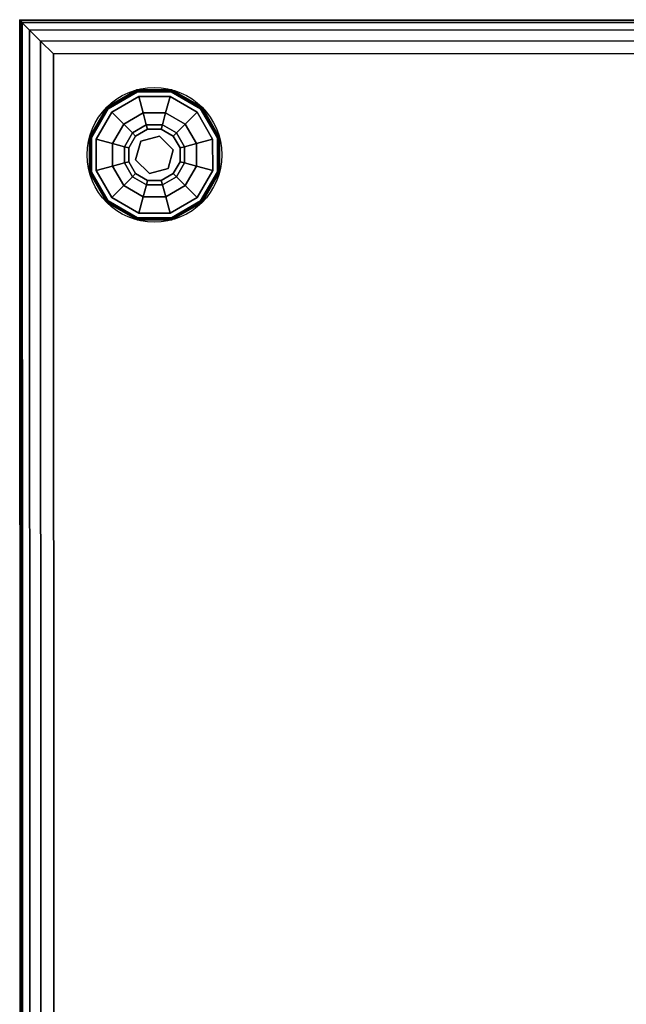
# Model space of a CAD drawing. Extents: x -275 to 40, y -146 to 100.
# Drawn here: x -226 to -217, y -61 to -47 of the extents above; entities that cross this region are included whole.
import ezdxf

# ---------------------------------------------------------------- set-up
doc = ezdxf.new("R2010")
doc.units = 0
doc.header["$LTSCALE"] = 96
doc.header["$MEASUREMENT"] = 0
for name, color, linetype in [('AFUCH-3-GDPL-FXBK', 7, 'Continuous'), ('AFUCH-3-STFB', 7, 'Continuous'), ('AFUCH-P', 7, 'Continuous'), ('MAIN_FURN', 7, 'Continuous')]:
    doc.layers.add(name, color=color, linetype=linetype)

# ---------------------------------------------------------------- blocks, each defined once
blk = doc.blocks.new('3200OY6018GG')
at = {"layer": 'AFUCH-3-GDPL-FXBK', "color": 47, "linetype": 'Continuous'}
for points, invisible_edges in [([(1.741, -15.034, 0.369), (1.296, -15.296, 0.384), (1.293, -15.293, 0.369)], 1), ([(1.741, -15.034, 0.031), (1.293, -15.293, 0.369), (1.293, -15.293, 0.031)], 1), ([(1.741, -15.034, 0.369), (1.293, -15.293, 0.369), (1.741, -15.034, 0.031)], 2), ([(1.293, -15.293, 0.031), (1.742, -15.038, 0.016), (1.741, -15.034, 0.031)], 1), ([(1.296, -15.296, 0.016), (1.742, -15.038, 0.016), (1.293, -15.293, 0.031)], 2), ([(1.742, -15.038, 0.384), (1.296, -15.296, 0.384), (1.741, -15.034, 0.369)], 2), ([(1.296, -15.296, 0.384), (1.742, -15.038, 0.384), (1.304, -15.304, 0.396)], 2), ([(1.742, -15.038, 0.016), (1.296, -15.296, 0.016), (1.745, -15.049, 0.004)], 2), ([(1.745, -15.049, 0.004), (1.296, -15.296, 0.016), (1.304, -15.304, 0.004)], 1), ([(1.304, -15.304, 0.396), (1.742, -15.038, 0.384), (1.745, -15.049, 0.396)], 1), ([(1.745, -15.049, 0.004), (1.304, -15.304, 0.004), (1.749, -15.064)], 2), ([(1.304, -15.304, 0.396), (1.745, -15.049, 0.396), (1.315, -15.315, 0.4)], 2), ([(1.315, -15.315, 0.4), (1.745, -15.049, 0.396), (1.749, -15.064, 0.4)], 1), ([(2.259, -15.034, 0.369), (1.742, -15.038, 0.384), (1.741, -15.034, 0.369)], 1), ([(2.259, -15.034, 0.031), (1.741, -15.034, 0.369), (1.741, -15.034, 0.031)], 1), ([(2.259, -15.034, 0.369), (1.741, -15.034, 0.369), (2.259, -15.034, 0.031)], 2), ([(1.741, -15.034, 0.031), (2.258, -15.038, 0.016), (2.259, -15.034, 0.031)], 1), ([(1.742, -15.038, 0.016), (2.258, -15.038, 0.016), (1.741, -15.034, 0.031)], 2), ([(2.258, -15.038, 0.384), (1.742, -15.038, 0.384), (2.259, -15.034, 0.369)], 2), ([(1.742, -15.038, 0.384), (2.258, -15.038, 0.384), (1.745, -15.049, 0.396)], 2), ([(2.255, -15.049, 0.004), (1.742, -15.038, 0.016), (1.745, -15.049, 0.004)], 1), ([(2.258, -15.038, 0.016), (1.742, -15.038, 0.016), (2.255, -15.049, 0.004)], 2), ([(1.745, -15.049, 0.396), (2.258, -15.038, 0.384), (2.255, -15.049, 0.396)], 1), ([(2.251, -15.064), (1.745, -15.049, 0.004), (1.749, -15.064)], 1), ([(2.255, -15.049, 0.004), (1.745, -15.049, 0.004), (2.251, -15.064)], 2), ([(1.745, -15.049, 0.396), (2.255, -15.049, 0.396), (1.749, -15.064, 0.4)], 2), ([(1.749, -15.064, 0.4), (2.255, -15.049, 0.396), (2.251, -15.064, 0.4)], 1), ([(2.685, -15.315), (2.255, -15.049, 0.004), (2.251, -15.064)], 1), ([(2.255, -15.049, 0.396), (2.696, -15.304, 0.396), (2.251, -15.064, 0.4)], 2), ([(2.258, -15.038, 0.384), (2.704, -15.296, 0.384), (2.255, -15.049, 0.396)], 2), ([(2.696, -15.304, 0.004), (2.258, -15.038, 0.016), (2.255, -15.049, 0.004)], 1), ([(2.696, -15.304, 0.004), (2.255, -15.049, 0.004), (2.685, -15.315)], 2), ([(2.255, -15.049, 0.396), (2.704, -15.296, 0.384), (2.696, -15.304, 0.396)], 1), ([(2.707, -15.293, 0.369), (2.258, -15.038, 0.384), (2.259, -15.034, 0.369)], 1), ([(2.258, -15.038, 0.016), (2.704, -15.296, 0.016), (2.259, -15.034, 0.031)], 2), ([(2.704, -15.296, 0.384), (2.258, -15.038, 0.384), (2.707, -15.293, 0.369)], 2), ([(2.704, -15.296, 0.016), (2.258, -15.038, 0.016), (2.696, -15.304, 0.004)], 2), ([(2.707, -15.293, 0.031), (2.259, -15.034, 0.369), (2.259, -15.034, 0.031)], 1), ([(2.707, -15.293, 0.369), (2.259, -15.034, 0.369), (2.707, -15.293, 0.031)], 2), ([(2.259, -15.034, 0.031), (2.704, -15.296, 0.016), (2.707, -15.293, 0.031)], 1), ([(1.064, -16.251), (1.315, -16.685), (2.251, -15.064)], 14), ([(1.749, -15.064), (1.064, -16.251), (2.251, -15.064)], 3), ([(1.064, -15.749), (1.064, -16.251), (1.749, -15.064)], 14), ([(1.315, -15.315), (1.064, -15.749), (1.749, -15.064)], 2), ([(1.749, -15.064), (1.304, -15.304, 0.004), (1.315, -15.315)], 1), ([(1.749, -15.064, 0.4), (1.367, -15.367, 0.4), (1.315, -15.315, 0.4)], 3), ([(2.251, -15.064), (1.315, -16.685), (2.685, -15.315)], 3), ([(1.768, -15.135, 0.4), (1.367, -15.367, 0.4), (1.749, -15.064, 0.4)], 14), ([(1.768, -15.135, 0.4), (1.544, -15.544, 0.467), (1.367, -15.367, 0.4)], 1), ([(1.833, -15.377, 0.467), (1.544, -15.544, 0.467), (1.768, -15.135, 0.4)], 2), ([(2.251, -15.064, 0.4), (1.768, -15.135, 0.4), (1.749, -15.064, 0.4)], 3), ([(2.232, -15.135, 0.4), (1.768, -15.135, 0.4), (2.251, -15.064, 0.4)], 14), ([(2.232, -15.135, 0.4), (1.833, -15.377, 0.467), (1.768, -15.135, 0.4)], 1), ([(2.167, -15.377, 0.467), (1.833, -15.377, 0.467), (2.232, -15.135, 0.4)], 2), ([(2.633, -15.367, 0.4), (2.167, -15.377, 0.467), (2.232, -15.135, 0.4)], 1), ([(2.685, -15.315, 0.4), (2.232, -15.135, 0.4), (2.251, -15.064, 0.4)], 3), ([(2.633, -15.367, 0.4), (2.232, -15.135, 0.4), (2.685, -15.315, 0.4)], 14), ([(2.251, -15.064, 0.4), (2.696, -15.304, 0.396), (2.685, -15.315, 0.4)], 1), ([(1.293, -15.293, 0.369), (1.038, -15.742, 0.384), (1.034, -15.741, 0.369)], 1), ([(1.293, -15.293, 0.031), (1.034, -15.741, 0.369), (1.034, -15.741, 0.031)], 1), ([(1.293, -15.293, 0.369), (1.034, -15.741, 0.369), (1.293, -15.293, 0.031)], 2), ([(1.034, -15.741, 0.031), (1.296, -15.296, 0.016), (1.293, -15.293, 0.031)], 1), ([(1.038, -15.742, 0.016), (1.296, -15.296, 0.016), (1.034, -15.741, 0.031)], 2), ([(1.296, -15.296, 0.384), (1.038, -15.742, 0.384), (1.293, -15.293, 0.369)], 2), ([(1.038, -15.742, 0.384), (1.296, -15.296, 0.384), (1.049, -15.745, 0.396)], 2), ([(1.296, -15.296, 0.016), (1.038, -15.742, 0.016), (1.304, -15.304, 0.004)], 2), ([(1.304, -15.304, 0.004), (1.038, -15.742, 0.016), (1.049, -15.745, 0.004)], 1), ([(1.049, -15.745, 0.396), (1.296, -15.296, 0.384), (1.304, -15.304, 0.396)], 1), ([(1.304, -15.304, 0.004), (1.049, -15.745, 0.004), (1.315, -15.315)], 2), ([(1.049, -15.745, 0.396), (1.304, -15.304, 0.396), (1.064, -15.749, 0.4)], 2), ([(1.315, -15.315), (1.049, -15.745, 0.004), (1.064, -15.749)], 1), ([(1.064, -15.749, 0.4), (1.304, -15.304, 0.396), (1.315, -15.315, 0.4)], 1), ([(1.315, -15.315, 0.4), (1.367, -15.367, 0.4), (1.064, -15.749, 0.4)], 3), ([(1.315, -16.685), (1.749, -16.936), (2.685, -15.315)], 14), ([(2.685, -15.315), (1.749, -16.936), (2.936, -15.749)], 3), ([(2.865, -15.768, 0.4), (2.633, -15.367, 0.4), (2.685, -15.315, 0.4)], 14), ([(2.936, -15.749), (2.696, -15.304, 0.004), (2.685, -15.315)], 1), ([(2.696, -15.304, 0.396), (2.951, -15.745, 0.396), (2.685, -15.315, 0.4)], 2), ([(2.685, -15.315, 0.4), (2.951, -15.745, 0.396), (2.936, -15.749, 0.4)], 1), ([(2.936, -15.749, 0.4), (2.865, -15.768, 0.4), (2.685, -15.315, 0.4)], 3), ([(2.704, -15.296, 0.384), (2.962, -15.742, 0.384), (2.696, -15.304, 0.396)], 2), ([(2.951, -15.745, 0.004), (2.704, -15.296, 0.016), (2.696, -15.304, 0.004)], 1), ([(2.951, -15.745, 0.004), (2.696, -15.304, 0.004), (2.936, -15.749)], 2), ([(2.696, -15.304, 0.396), (2.962, -15.742, 0.384), (2.951, -15.745, 0.396)], 1), ([(2.966, -15.741, 0.369), (2.704, -15.296, 0.384), (2.707, -15.293, 0.369)], 1), ([(2.704, -15.296, 0.016), (2.962, -15.742, 0.016), (2.707, -15.293, 0.031)], 2), ([(2.962, -15.742, 0.384), (2.704, -15.296, 0.384), (2.966, -15.741, 0.369)], 2), ([(2.962, -15.742, 0.016), (2.704, -15.296, 0.016), (2.951, -15.745, 0.004)], 2), ([(2.966, -15.741, 0.031), (2.707, -15.293, 0.369), (2.707, -15.293, 0.031)], 1), ([(2.966, -15.741, 0.369), (2.707, -15.293, 0.369), (2.966, -15.741, 0.031)], 2), ([(2.707, -15.293, 0.031), (2.962, -15.742, 0.016), (2.966, -15.741, 0.031)], 1), ([(1.367, -15.367, 0.4), (1.135, -15.768, 0.4), (1.064, -15.749, 0.4)], 14), ([(1.367, -15.367, 0.4), (1.377, -15.833, 0.467), (1.135, -15.768, 0.4)], 1), ([(1.544, -15.544, 0.467), (1.377, -15.833, 0.467), (1.367, -15.367, 0.4)], 2), ([(1.833, -15.377, 0.467), (1.673, -15.673, 0.65), (1.544, -15.544, 0.467)], 1), ([(1.88, -15.554, 0.65), (1.673, -15.673, 0.65), (1.833, -15.377, 0.467)], 2), ([(2.167, -15.377, 0.467), (1.88, -15.554, 0.65), (1.833, -15.377, 0.467)], 1), ([(2.12, -15.554, 0.65), (1.88, -15.554, 0.65), (2.167, -15.377, 0.467)], 2), ([(2.456, -15.544, 0.467), (2.12, -15.554, 0.65), (2.167, -15.377, 0.467)], 1), ([(2.456, -15.544, 0.467), (2.167, -15.377, 0.467), (2.633, -15.367, 0.4)], 2), ([(2.865, -15.768, 0.4), (2.456, -15.544, 0.467), (2.633, -15.367, 0.4)], 1), ([(1.544, -15.544, 0.467), (1.554, -15.88, 0.65), (1.377, -15.833, 0.467)], 1), ([(1.673, -15.673, 0.65), (1.554, -15.88, 0.65), (1.544, -15.544, 0.467)], 2), ([(1.673, -15.673, 0.65), (1.88, -15.554, 0.65), (1.721, -15.721, 0.9)], 2), ([(1.721, -15.721, 0.9), (1.88, -15.554, 0.65), (1.898, -15.618, 0.9)], 1), ([(1.721, -15.721, 1.325), (1.898, -15.618, 1.325), (1.925, -15.721, 1.325)], 14), ([(1.721, -15.721, 1.325), (1.898, -15.618, 0.9), (1.898, -15.618, 1.325)], 1), ([(1.721, -15.721, 0.9), (1.898, -15.618, 0.9), (1.721, -15.721, 1.325)], 2), ([(1.88, -15.554, 0.65), (2.12, -15.554, 0.65), (1.898, -15.618, 0.9)], 2), ([(1.898, -15.618, 0.9), (2.12, -15.554, 0.65), (2.102, -15.618, 0.9)], 1), ([(1.898, -15.618, 1.325), (2.102, -15.618, 1.325), (1.925, -15.721, 1.325)], 14), ([(1.898, -15.618, 1.325), (2.102, -15.618, 0.9), (2.102, -15.618, 1.325)], 1), ([(1.898, -15.618, 0.9), (2.102, -15.618, 0.9), (1.898, -15.618, 1.325)], 2), ([(1.925, -15.721, 1.325), (2.102, -15.618, 1.325), (2.204, -15.796, 1.325)], 3), ([(2.12, -15.554, 0.65), (2.327, -15.673, 0.65), (2.102, -15.618, 0.9)], 2), ([(2.102, -15.618, 1.325), (2.279, -15.721, 1.325), (2.204, -15.796, 1.325)], 14), ([(2.102, -15.618, 0.9), (2.327, -15.673, 0.65), (2.279, -15.721, 0.9)], 1), ([(2.102, -15.618, 1.325), (2.279, -15.721, 0.9), (2.279, -15.721, 1.325)], 1), ([(2.102, -15.618, 0.9), (2.279, -15.721, 0.9), (2.102, -15.618, 1.325)], 2), ([(2.327, -15.673, 0.65), (2.12, -15.554, 0.65), (2.456, -15.544, 0.467)], 2), ([(2.623, -15.833, 0.467), (2.327, -15.673, 0.65), (2.456, -15.544, 0.467)], 1), ([(2.623, -15.833, 0.467), (2.456, -15.544, 0.467), (2.865, -15.768, 0.4)], 2), ([(1.034, -15.741, 0.369), (1.038, -16.258, 0.384), (1.034, -16.259, 0.369)], 1), ([(1.038, -15.742, 0.384), (1.038, -16.258, 0.384), (1.034, -15.741, 0.369)], 2), ([(1.034, -15.741, 0.031), (1.034, -16.259, 0.369), (1.034, -16.259, 0.031)], 1), ([(1.034, -15.741, 0.369), (1.034, -16.259, 0.369), (1.034, -15.741, 0.031)], 2), ([(1.034, -16.259, 0.031), (1.038, -15.742, 0.016), (1.034, -15.741, 0.031)], 1), ([(1.038, -16.258, 0.016), (1.038, -15.742, 0.016), (1.034, -16.259, 0.031)], 2), ([(1.049, -16.255, 0.396), (1.038, -15.742, 0.384), (1.049, -15.745, 0.396)], 1), ([(1.038, -16.258, 0.384), (1.038, -15.742, 0.384), (1.049, -16.255, 0.396)], 2), ([(1.038, -15.742, 0.016), (1.038, -16.258, 0.016), (1.049, -15.745, 0.004)], 2), ([(1.049, -15.745, 0.004), (1.038, -16.258, 0.016), (1.049, -16.255, 0.004)], 1), ([(1.049, -15.745, 0.004), (1.049, -16.255, 0.004), (1.064, -15.749)], 2), ([(1.064, -16.251, 0.4), (1.049, -15.745, 0.396), (1.064, -15.749, 0.4)], 1), ([(1.049, -16.255, 0.396), (1.049, -15.745, 0.396), (1.064, -16.251, 0.4)], 2), ([(1.064, -15.749), (1.049, -16.255, 0.004), (1.064, -16.251)], 1), ([(1.064, -15.749, 0.4), (1.135, -15.768, 0.4), (1.064, -16.251, 0.4)], 3), ([(1.064, -16.251, 0.4), (1.135, -15.768, 0.4), (1.135, -16.232, 0.4)], 13), ([(1.135, -15.768, 0.4), (1.377, -16.167, 0.467), (1.135, -16.232, 0.4)], 1), ([(1.377, -15.833, 0.467), (1.377, -16.167, 0.467), (1.135, -15.768, 0.4)], 2), ([(1.554, -15.88, 0.65), (1.673, -15.673, 0.65), (1.618, -15.898, 0.9)], 2), ([(1.618, -15.898, 0.9), (1.673, -15.673, 0.65), (1.721, -15.721, 0.9)], 1), ([(1.618, -15.898, 1.325), (1.721, -15.721, 1.325), (1.721, -15.925, 1.325)], 14), ([(1.618, -15.898, 1.325), (1.721, -15.721, 0.9), (1.721, -15.721, 1.325)], 1), ([(1.618, -15.898, 0.9), (1.721, -15.721, 0.9), (1.618, -15.898, 1.325)], 2), ([(1.721, -15.925, 1.325), (1.721, -15.721, 1.325), (1.925, -15.721, 1.325)], 3), ([(1.721, -15.925, 1.5), (1.925, -15.721, 1.325), (1.925, -15.721, 1.5)], 1), ([(1.721, -15.925, 1.325), (1.925, -15.721, 1.325), (1.721, -15.925, 1.5)], 2), ([(1.925, -15.721, 1.5), (2.204, -15.796, 1.5), (1.721, -15.925, 1.5)], 2), ([(2.251, -16.936), (2.936, -15.749), (1.749, -16.936)], 3), ([(1.925, -15.721, 1.5), (2.204, -15.796, 1.325), (2.204, -15.796, 1.5)], 1), ([(1.925, -15.721, 1.325), (2.204, -15.796, 1.325), (1.925, -15.721, 1.5)], 2), ([(2.204, -15.796, 1.325), (2.279, -15.721, 1.325), (2.382, -15.898, 1.325)], 13), ([(2.936, -16.251), (2.936, -15.749), (2.251, -16.936)], 14), ([(2.327, -15.673, 0.65), (2.446, -15.88, 0.65), (2.279, -15.721, 0.9)], 2), ([(2.279, -15.721, 0.9), (2.446, -15.88, 0.65), (2.382, -15.898, 0.9)], 1), ([(2.279, -15.721, 1.325), (2.382, -15.898, 0.9), (2.382, -15.898, 1.325)], 1), ([(2.279, -15.721, 0.9), (2.382, -15.898, 0.9), (2.279, -15.721, 1.325)], 2), ([(2.446, -15.88, 0.65), (2.327, -15.673, 0.65), (2.623, -15.833, 0.467)], 2), ([(2.865, -16.232, 0.4), (2.623, -15.833, 0.467), (2.865, -15.768, 0.4)], 1), ([(2.865, -16.232, 0.4), (2.865, -15.768, 0.4), (2.936, -15.749, 0.4)], 14), ([(2.936, -16.251, 0.4), (2.865, -16.232, 0.4), (2.936, -15.749, 0.4)], 3), ([(2.936, -16.251), (2.951, -15.745, 0.004), (2.936, -15.749)], 1), ([(2.951, -16.255, 0.004), (2.951, -15.745, 0.004), (2.936, -16.251)], 2), ([(2.951, -15.745, 0.396), (2.951, -16.255, 0.396), (2.936, -15.749, 0.4)], 2), ([(2.936, -15.749, 0.4), (2.951, -16.255, 0.396), (2.936, -16.251, 0.4)], 1), ([(2.962, -15.742, 0.384), (2.962, -16.258, 0.384), (2.951, -15.745, 0.396)], 2), ([(2.951, -16.255, 0.004), (2.962, -15.742, 0.016), (2.951, -15.745, 0.004)], 1), ([(2.962, -16.258, 0.016), (2.962, -15.742, 0.016), (2.951, -16.255, 0.004)], 2), ([(2.951, -15.745, 0.396), (2.962, -16.258, 0.384), (2.951, -16.255, 0.396)], 1), ([(2.966, -16.259, 0.369), (2.962, -15.742, 0.384), (2.966, -15.741, 0.369)], 1), ([(2.966, -15.741, 0.031), (2.962, -16.258, 0.016), (2.966, -16.259, 0.031)], 1), ([(2.962, -15.742, 0.016), (2.962, -16.258, 0.016), (2.966, -15.741, 0.031)], 2), ([(2.962, -16.258, 0.384), (2.962, -15.742, 0.384), (2.966, -16.259, 0.369)], 2), ([(2.966, -16.259, 0.031), (2.966, -15.741, 0.369), (2.966, -15.741, 0.031)], 1), ([(2.966, -16.259, 0.369), (2.966, -15.741, 0.369), (2.966, -16.259, 0.031)], 2), ([(1.377, -15.833, 0.467), (1.554, -16.12, 0.65), (1.377, -16.167, 0.467)], 1), ([(1.554, -15.88, 0.65), (1.554, -16.12, 0.65), (1.377, -15.833, 0.467)], 2), ([(1.618, -16.102, 0.9), (1.554, -15.88, 0.65), (1.618, -15.898, 0.9)], 1), ([(1.554, -16.12, 0.65), (1.554, -15.88, 0.65), (1.618, -16.102, 0.9)], 2), ([(1.618, -16.102, 1.325), (1.618, -15.898, 1.325), (1.721, -15.925, 1.325)], 14), ([(1.618, -16.102, 1.325), (1.618, -15.898, 0.9), (1.618, -15.898, 1.325)], 1), ([(1.618, -16.102, 0.9), (1.618, -15.898, 0.9), (1.618, -16.102, 1.325)], 2), ([(1.796, -16.204, 1.325), (1.618, -16.102, 1.325), (1.721, -15.925, 1.325)], 3), ([(1.721, -15.925, 1.5), (2.204, -15.796, 1.5), (1.796, -16.204, 1.5)], 3), ([(1.796, -16.204, 1.5), (1.721, -15.925, 1.325), (1.721, -15.925, 1.5)], 1), ([(1.796, -16.204, 1.325), (1.721, -15.925, 1.325), (1.796, -16.204, 1.5)], 2), ([(2.204, -15.796, 1.5), (2.279, -16.075, 1.5), (1.796, -16.204, 1.5)], 14), ([(2.204, -15.796, 1.325), (2.382, -15.898, 1.325), (2.279, -16.075, 1.325)], 3), ([(2.204, -15.796, 1.5), (2.279, -16.075, 1.325), (2.279, -16.075, 1.5)], 1), ([(2.204, -15.796, 1.325), (2.279, -16.075, 1.325), (2.204, -15.796, 1.5)], 2), ([(2.382, -15.898, 1.325), (2.382, -16.102, 1.325), (2.279, -16.075, 1.325)], 14), ([(2.446, -15.88, 0.65), (2.446, -16.12, 0.65), (2.382, -15.898, 0.9)], 2), ([(2.382, -15.898, 0.9), (2.446, -16.12, 0.65), (2.382, -16.102, 0.9)], 1), ([(2.382, -15.898, 1.325), (2.382, -16.102, 0.9), (2.382, -16.102, 1.325)], 1), ([(2.382, -15.898, 0.9), (2.382, -16.102, 0.9), (2.382, -15.898, 1.325)], 2), ([(2.623, -16.167, 0.467), (2.446, -15.88, 0.65), (2.623, -15.833, 0.467)], 1), ([(2.446, -16.12, 0.65), (2.446, -15.88, 0.65), (2.623, -16.167, 0.467)], 2), ([(2.623, -16.167, 0.467), (2.623, -15.833, 0.467), (2.865, -16.232, 0.4)], 2), ([(1.796, -16.204, 1.5), (2.279, -16.075, 1.5), (2.075, -16.279, 1.5)], 1), ([(2.279, -16.075, 1.325), (2.279, -16.279, 1.325), (2.075, -16.279, 1.325)], 3), ([(2.279, -16.075, 1.5), (2.075, -16.279, 1.325), (2.075, -16.279, 1.5)], 1), ([(2.279, -16.075, 1.325), (2.075, -16.279, 1.325), (2.279, -16.075, 1.5)], 2), ([(2.382, -16.102, 1.325), (2.279, -16.279, 1.325), (2.279, -16.075, 1.325)], 14), ([(1.377, -16.167, 0.467), (1.544, -16.456, 0.467), (1.135, -16.232, 0.4)], 2), ([(1.554, -16.12, 0.65), (1.673, -16.327, 0.65), (1.377, -16.167, 0.467)], 2), ([(1.377, -16.167, 0.467), (1.673, -16.327, 0.65), (1.544, -16.456, 0.467)], 1), ([(1.721, -16.279, 0.9), (1.554, -16.12, 0.65), (1.618, -16.102, 0.9)], 1), ([(1.673, -16.327, 0.65), (1.554, -16.12, 0.65), (1.721, -16.279, 0.9)], 2), ([(1.721, -16.279, 1.325), (1.618, -16.102, 1.325), (1.796, -16.204, 1.325)], 14), ([(1.721, -16.279, 1.325), (1.618, -16.102, 0.9), (1.618, -16.102, 1.325)], 1), ([(1.721, -16.279, 0.9), (1.618, -16.102, 0.9), (1.721, -16.279, 1.325)], 2), ([(1.898, -16.382, 1.325), (1.721, -16.279, 1.325), (1.796, -16.204, 1.325)], 14), ([(2.075, -16.279, 1.325), (1.898, -16.382, 1.325), (1.796, -16.204, 1.325)], 3), ([(2.075, -16.279, 1.5), (1.796, -16.204, 1.325), (1.796, -16.204, 1.5)], 1), ([(2.075, -16.279, 1.325), (1.796, -16.204, 1.325), (2.075, -16.279, 1.5)], 2), ([(2.382, -16.102, 0.9), (2.327, -16.327, 0.65), (2.279, -16.279, 0.9)], 1), ([(2.382, -16.102, 1.325), (2.279, -16.279, 0.9), (2.279, -16.279, 1.325)], 1), ([(2.382, -16.102, 0.9), (2.279, -16.279, 0.9), (2.382, -16.102, 1.325)], 2), ([(2.446, -16.12, 0.65), (2.327, -16.327, 0.65), (2.382, -16.102, 0.9)], 2), ([(2.327, -16.327, 0.65), (2.446, -16.12, 0.65), (2.456, -16.456, 0.467)], 2), ([(2.456, -16.456, 0.467), (2.446, -16.12, 0.65), (2.623, -16.167, 0.467)], 1), ([(2.456, -16.456, 0.467), (2.623, -16.167, 0.467), (2.633, -16.633, 0.4)], 2), ([(2.633, -16.633, 0.4), (2.623, -16.167, 0.467), (2.865, -16.232, 0.4)], 1), ([(1.038, -16.258, 0.384), (1.296, -16.704, 0.384), (1.034, -16.259, 0.369)], 2), ([(1.293, -16.707, 0.031), (1.038, -16.258, 0.016), (1.034, -16.259, 0.031)], 1), ([(1.034, -16.259, 0.369), (1.296, -16.704, 0.384), (1.293, -16.707, 0.369)], 1), ([(1.034, -16.259, 0.031), (1.293, -16.707, 0.369), (1.293, -16.707, 0.031)], 1), ([(1.034, -16.259, 0.369), (1.293, -16.707, 0.369), (1.034, -16.259, 0.031)], 2), ([(1.304, -16.696, 0.396), (1.038, -16.258, 0.384), (1.049, -16.255, 0.396)], 1), ([(1.038, -16.258, 0.016), (1.296, -16.704, 0.016), (1.049, -16.255, 0.004)], 2), ([(1.296, -16.704, 0.384), (1.038, -16.258, 0.384), (1.304, -16.696, 0.396)], 2), ([(1.296, -16.704, 0.016), (1.038, -16.258, 0.016), (1.293, -16.707, 0.031)], 2), ([(1.049, -16.255, 0.004), (1.304, -16.696, 0.004), (1.064, -16.251)], 2), ([(1.315, -16.685, 0.4), (1.049, -16.255, 0.396), (1.064, -16.251, 0.4)], 1), ([(1.304, -16.696, 0.396), (1.049, -16.255, 0.396), (1.315, -16.685, 0.4)], 2), ([(1.049, -16.255, 0.004), (1.296, -16.704, 0.016), (1.304, -16.696, 0.004)], 1), ([(1.367, -16.633, 0.4), (1.064, -16.251, 0.4), (1.135, -16.232, 0.4)], 3), ([(1.064, -16.251), (1.304, -16.696, 0.004), (1.315, -16.685)], 1), ([(1.315, -16.685, 0.4), (1.064, -16.251, 0.4), (1.367, -16.633, 0.4)], 14), ([(1.135, -16.232, 0.4), (1.544, -16.456, 0.467), (1.367, -16.633, 0.4)], 1), ([(1.673, -16.327, 0.65), (1.88, -16.446, 0.65), (1.544, -16.456, 0.467)], 2), ([(1.898, -16.382, 0.9), (1.673, -16.327, 0.65), (1.721, -16.279, 0.9)], 1), ([(1.88, -16.446, 0.65), (1.673, -16.327, 0.65), (1.898, -16.382, 0.9)], 2), ([(1.898, -16.382, 1.325), (1.721, -16.279, 0.9), (1.721, -16.279, 1.325)], 1), ([(1.898, -16.382, 0.9), (1.721, -16.279, 0.9), (1.898, -16.382, 1.325)], 2), ([(2.102, -16.382, 1.325), (1.898, -16.382, 1.325), (2.075, -16.279, 1.325)], 14), ([(2.279, -16.279, 1.325), (2.102, -16.382, 1.325), (2.075, -16.279, 1.325)], 14), ([(2.279, -16.279, 0.9), (2.12, -16.446, 0.65), (2.102, -16.382, 0.9)], 1), ([(2.279, -16.279, 1.325), (2.102, -16.382, 0.9), (2.102, -16.382, 1.325)], 1), ([(2.279, -16.279, 0.9), (2.102, -16.382, 0.9), (2.279, -16.279, 1.325)], 2), ([(2.327, -16.327, 0.65), (2.12, -16.446, 0.65), (2.279, -16.279, 0.9)], 2), ([(2.12, -16.446, 0.65), (2.327, -16.327, 0.65), (2.167, -16.623, 0.467)], 2), ([(2.167, -16.623, 0.467), (2.327, -16.327, 0.65), (2.456, -16.456, 0.467)], 1), ([(2.685, -16.685), (2.936, -16.251), (2.251, -16.936)], 2), ([(2.633, -16.633, 0.4), (2.865, -16.232, 0.4), (2.936, -16.251, 0.4)], 14), ([(2.936, -16.251, 0.4), (2.685, -16.685, 0.4), (2.633, -16.633, 0.4)], 14), ([(2.685, -16.685), (2.951, -16.255, 0.004), (2.936, -16.251)], 1), ([(2.936, -16.251, 0.4), (2.696, -16.696, 0.396), (2.685, -16.685, 0.4)], 1), ([(2.696, -16.696, 0.004), (2.951, -16.255, 0.004), (2.685, -16.685)], 2), ([(2.951, -16.255, 0.396), (2.696, -16.696, 0.396), (2.936, -16.251, 0.4)], 2), ([(2.951, -16.255, 0.396), (2.704, -16.704, 0.384), (2.696, -16.696, 0.396)], 1), ([(2.696, -16.696, 0.004), (2.962, -16.258, 0.016), (2.951, -16.255, 0.004)], 1), ([(2.704, -16.704, 0.016), (2.962, -16.258, 0.016), (2.696, -16.696, 0.004)], 2), ([(2.962, -16.258, 0.384), (2.704, -16.704, 0.384), (2.951, -16.255, 0.396)], 2), ([(2.704, -16.704, 0.384), (2.962, -16.258, 0.384), (2.707, -16.707, 0.369)], 2), ([(2.962, -16.258, 0.016), (2.704, -16.704, 0.016), (2.966, -16.259, 0.031)], 2), ([(2.966, -16.259, 0.031), (2.704, -16.704, 0.016), (2.707, -16.707, 0.031)], 1), ([(2.707, -16.707, 0.369), (2.962, -16.258, 0.384), (2.966, -16.259, 0.369)], 1), ([(2.707, -16.707, 0.031), (2.966, -16.259, 0.369), (2.966, -16.259, 0.031)], 1), ([(2.707, -16.707, 0.369), (2.966, -16.259, 0.369), (2.707, -16.707, 0.031)], 2), ([(1.544, -16.456, 0.467), (1.833, -16.623, 0.467), (1.367, -16.633, 0.4)], 2), ([(1.544, -16.456, 0.467), (1.88, -16.446, 0.65), (1.833, -16.623, 0.467)], 1), ([(1.833, -16.623, 0.467), (2.12, -16.446, 0.65), (2.167, -16.623, 0.467)], 1), ([(1.88, -16.446, 0.65), (2.12, -16.446, 0.65), (1.833, -16.623, 0.467)], 2), ([(2.102, -16.382, 0.9), (1.88, -16.446, 0.65), (1.898, -16.382, 0.9)], 1), ([(2.12, -16.446, 0.65), (1.88, -16.446, 0.65), (2.102, -16.382, 0.9)], 2), ([(2.102, -16.382, 1.325), (1.898, -16.382, 0.9), (1.898, -16.382, 1.325)], 1), ([(2.102, -16.382, 0.9), (1.898, -16.382, 0.9), (2.102, -16.382, 1.325)], 2), ([(2.167, -16.623, 0.467), (2.456, -16.456, 0.467), (2.232, -16.865, 0.4)], 2), ([(2.232, -16.865, 0.4), (2.456, -16.456, 0.467), (2.633, -16.633, 0.4)], 1), ([(1.768, -16.865, 0.4), (1.315, -16.685, 0.4), (1.367, -16.633, 0.4)], 3), ([(1.367, -16.633, 0.4), (1.833, -16.623, 0.467), (1.768, -16.865, 0.4)], 1), ([(1.768, -16.865, 0.4), (2.167, -16.623, 0.467), (2.232, -16.865, 0.4)], 1), ([(1.833, -16.623, 0.467), (2.167, -16.623, 0.467), (1.768, -16.865, 0.4)], 2), ([(2.633, -16.633, 0.4), (2.251, -16.936, 0.4), (2.232, -16.865, 0.4)], 3), ([(2.685, -16.685, 0.4), (2.251, -16.936, 0.4), (2.633, -16.633, 0.4)], 14), ([(1.296, -16.704, 0.384), (1.742, -16.962, 0.384), (1.293, -16.707, 0.369)], 2), ([(1.741, -16.966, 0.031), (1.296, -16.704, 0.016), (1.293, -16.707, 0.031)], 1), ([(1.293, -16.707, 0.369), (1.742, -16.962, 0.384), (1.741, -16.966, 0.369)], 1), ([(1.293, -16.707, 0.031), (1.741, -16.966, 0.369), (1.741, -16.966, 0.031)], 1), ([(1.293, -16.707, 0.369), (1.741, -16.966, 0.369), (1.293, -16.707, 0.031)], 2), ([(1.745, -16.951, 0.396), (1.296, -16.704, 0.384), (1.304, -16.696, 0.396)], 1), ([(1.296, -16.704, 0.016), (1.742, -16.962, 0.016), (1.304, -16.696, 0.004)], 2), ([(1.742, -16.962, 0.384), (1.296, -16.704, 0.384), (1.745, -16.951, 0.396)], 2), ([(1.742, -16.962, 0.016), (1.296, -16.704, 0.016), (1.741, -16.966, 0.031)], 2), ([(1.304, -16.696, 0.004), (1.745, -16.951, 0.004), (1.315, -16.685)], 2), ([(1.749, -16.936, 0.4), (1.304, -16.696, 0.396), (1.315, -16.685, 0.4)], 1), ([(1.745, -16.951, 0.396), (1.304, -16.696, 0.396), (1.749, -16.936, 0.4)], 2), ([(1.304, -16.696, 0.004), (1.742, -16.962, 0.016), (1.745, -16.951, 0.004)], 1), ([(1.315, -16.685), (1.745, -16.951, 0.004), (1.749, -16.936)], 1), ([(1.749, -16.936, 0.4), (1.315, -16.685, 0.4), (1.768, -16.865, 0.4)], 14), ([(2.251, -16.936), (2.696, -16.696, 0.004), (2.685, -16.685)], 1), ([(2.685, -16.685, 0.4), (2.255, -16.951, 0.396), (2.251, -16.936, 0.4)], 1), ([(2.255, -16.951, 0.004), (2.696, -16.696, 0.004), (2.251, -16.936)], 2), ([(2.696, -16.696, 0.396), (2.255, -16.951, 0.396), (2.685, -16.685, 0.4)], 2), ([(2.696, -16.696, 0.396), (2.258, -16.962, 0.384), (2.255, -16.951, 0.396)], 1), ([(2.255, -16.951, 0.004), (2.704, -16.704, 0.016), (2.696, -16.696, 0.004)], 1), ([(2.258, -16.962, 0.016), (2.704, -16.704, 0.016), (2.255, -16.951, 0.004)], 2), ([(2.704, -16.704, 0.384), (2.258, -16.962, 0.384), (2.696, -16.696, 0.396)], 2), ([(2.258, -16.962, 0.384), (2.704, -16.704, 0.384), (2.259, -16.966, 0.369)], 2), ([(2.704, -16.704, 0.016), (2.258, -16.962, 0.016), (2.707, -16.707, 0.031)], 2), ([(2.707, -16.707, 0.031), (2.258, -16.962, 0.016), (2.259, -16.966, 0.031)], 1), ([(2.259, -16.966, 0.369), (2.704, -16.704, 0.384), (2.707, -16.707, 0.369)], 1), ([(2.259, -16.966, 0.031), (2.707, -16.707, 0.369), (2.707, -16.707, 0.031)], 1), ([(2.259, -16.966, 0.369), (2.707, -16.707, 0.369), (2.259, -16.966, 0.031)], 2), ([(2.255, -16.951, 0.396), (1.742, -16.962, 0.384), (1.745, -16.951, 0.396)], 1), ([(2.258, -16.962, 0.384), (1.742, -16.962, 0.384), (2.255, -16.951, 0.396)], 2), ([(1.742, -16.962, 0.016), (2.258, -16.962, 0.016), (1.745, -16.951, 0.004)], 2), ([(1.745, -16.951, 0.004), (2.255, -16.951, 0.004), (1.749, -16.936)], 2), ([(2.251, -16.936, 0.4), (1.745, -16.951, 0.396), (1.749, -16.936, 0.4)], 1), ([(2.255, -16.951, 0.396), (1.745, -16.951, 0.396), (2.251, -16.936, 0.4)], 2), ([(1.745, -16.951, 0.004), (2.258, -16.962, 0.016), (2.255, -16.951, 0.004)], 1), ([(2.232, -16.865, 0.4), (1.749, -16.936, 0.4), (1.768, -16.865, 0.4)], 3), ([(2.251, -16.936, 0.4), (1.749, -16.936, 0.4), (2.232, -16.865, 0.4)], 14), ([(1.749, -16.936), (2.255, -16.951, 0.004), (2.251, -16.936)], 1), ([(1.741, -16.966, 0.369), (2.258, -16.962, 0.384), (2.259, -16.966, 0.369)], 1), ([(1.742, -16.962, 0.384), (2.258, -16.962, 0.384), (1.741, -16.966, 0.369)], 2), ([(2.259, -16.966, 0.031), (1.742, -16.962, 0.016), (1.741, -16.966, 0.031)], 1), ([(1.741, -16.966, 0.031), (2.259, -16.966, 0.369), (2.259, -16.966, 0.031)], 1), ([(1.741, -16.966, 0.369), (2.259, -16.966, 0.369), (1.741, -16.966, 0.031)], 2), ([(2.258, -16.962, 0.016), (1.742, -16.962, 0.016), (2.259, -16.966, 0.031)], 2)]:
    blk.add_3dface(points, dxfattribs=dict(at, invisible_edges=invisible_edges))
at = {"layer": 'AFUCH-3-STFB', "color": 40, "linetype": 'Continuous'}
for points, invisible_edges in [([(0.01, -0.01, 17.098), (0, -18, 17), (0, 0, 17)], 1), ([(0, -18, 1.5), (0, 0, 17), (0, -18, 17)], 1), ([(0, 0, 1.5), (0, 0, 17), (0, -18, 1.5)], 2), ([(30, -18, 1.5), (0, 0, 1.5), (0, -18, 1.5)], 1), ([(40.392, 0, 1.5), (0, 0, 1.5), (30, -18, 1.5)], 14), ([(0.01, -17.99, 17.098), (0, -18, 17), (0.01, -0.01, 17.098)], 2), ([(0.01, -0.01, 17.098), (0.038, -0.038, 17.191), (0.038, -17.962, 17.191)], 12), ([(0.038, -17.962, 17.191), (0.01, -17.99, 17.098), (0.01, -0.01, 17.098)], 12), ([(0.038, -0.038, 17.191), (0.146, -0.146, 17.354), (0.038, -17.962, 17.191)], 2), ([(0.038, -17.962, 17.191), (0.146, -0.146, 17.354), (0.146, -17.854, 17.354)], 1), ([(0.146, -0.146, 17.354), (0.309, -0.309, 17.462), (0.146, -17.854, 17.354)], 2), ([(0.146, -17.854, 17.354), (0.309, -0.309, 17.462), (0.309, -17.691, 17.462)], 1), ([(0.5, -17.5, 17.5), (0.309, -0.309, 17.462), (0.5, -0.5, 17.5)], 1), ([(0.309, -17.691, 17.462), (0.309, -0.309, 17.462), (0.5, -17.5, 17.5)], 2), ([(0.5, -0.5, 17.5), (30.289, -17.5, 17.5), (0.5, -17.5, 17.5)], 1), ([(40.104, -0.5, 17.5), (30.289, -17.5, 17.5), (0.5, -0.5, 17.5)], 3), ([(0.5, -17.5, 17.5), (30.178, -17.691, 17.462), (0.309, -17.691, 17.462)], 1), ([(30.289, -17.5, 17.5), (30.178, -17.691, 17.462), (0.5, -17.5, 17.5)], 2), ([(0.309, -17.691, 17.462), (30.085, -17.854, 17.354), (0.146, -17.854, 17.354)], 1), ([(30.178, -17.691, 17.462), (30.085, -17.854, 17.354), (0.309, -17.691, 17.462)], 2), ([(0.146, -17.854, 17.354), (30.022, -17.962, 17.191), (0.038, -17.962, 17.191)], 1), ([(30.085, -17.854, 17.354), (30.022, -17.962, 17.191), (0.146, -17.854, 17.354)], 2), ([(30, -18, 1.5), (0, -18, 17), (30, -18, 17)], 1), ([(0, -18, 1.5), (0, -18, 17), (30, -18, 1.5)], 2)]:
    blk.add_3dface(points, dxfattribs=dict(at, invisible_edges=invisible_edges))
for points in [[(30.022, -17.962, 17.191), (30, -18, 17), (0.01, -17.99, 17.098)], [(0.038, -17.962, 17.191), (30.022, -17.962, 17.191), (0.01, -17.99, 17.098)], [(0.01, -17.99, 17.098), (30, -18, 17), (0, -18, 17)]]:
    blk.add_3dface(points, dxfattribs=at)
at = {"layer": 'AFUCH-P', "color": 1, "linetype": 'Continuous'}
for p, q in [((0, 0), (0, -18)), ((0, -18), (30, -18))]:
    blk.add_line(p, q, dxfattribs=at)
blk.add_circle((2, -16), 1, dxfattribs=at)
at = {"layer": 'MAIN_FURN', "color": 7, "linetype": 'Continuous'}
blk.add_point((0, -18), dxfattribs=at)

msp = doc.modelspace()

# ---------------------------------------------------------------- block references
at = {"layer": 'MAIN_FURN', "linetype": 'Continuous', "rotation": 270.0250492095947}
msp.add_blockref('3200OY6018GG', (-207.53098, -46.8373), dxfattribs=at)

doc.saveas('drawing.dxf')
